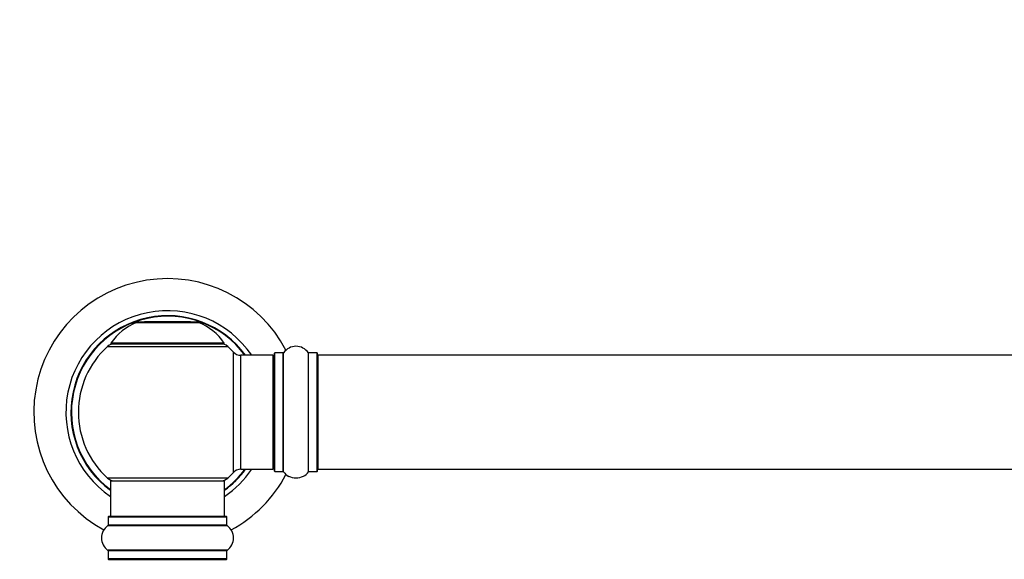
# Model space of a CAD drawing. Units: millimetres. Extents: x 0 to 1546, y 0 to 3351.
# Drawn here: x 583 to 859, y 2920 to 3072 of the extents above; entities that cross this region are included whole.
import ezdxf
from ezdxf import colors
from ezdxf.entities.mleader import LeaderData, LeaderLine
from ezdxf.math import Vec2, Vec3

# ---------------------------------------------------------------- set-up
doc = ezdxf.new("R2010")
doc.units = ezdxf.units.MM
doc.layers.add('DV1_Défaut', color=7, linetype='Continuous')
doc.layers.add('Défaut', color=7, linetype='Continuous')

# ---------------------------------------------------------------- blocks, each defined once
blk = doc.blocks.new('_DOT')
at = {"color": 0}
blk.add_line((0, 0), (-1, 0), dxfattribs=at)
at = {"color": 0, "const_width": 0.333}
blk.add_lwpolyline([(-0.1665, 0, 1), (0.1665, 0, 1)], format="xyb", close=True, dxfattribs=at)
blk = doc.blocks.new('SE')
at = {"layer": 'DV1_Défaut', "color": 7, "linetype": 'Continuous'}
for p, q in [((615.66, 2986.74), (633.02, 2986.74)), ((632.65, 2986.81), (616.03, 2986.81)), ((617.87, 2987.01), (630.81, 2987.01)), ((640.23, 2980.97), (608.45, 2980.97)), ((608.53, 2980.81), (640.15, 2980.81)), ((607.49, 2980.03), (641.19, 2980.03)), ((642.7, 2978.53), (642.7, 2944.6)), ((654.34, 2945.01), (654.34, 2978.11)), ((654.44, 2944.91), (654.44, 2978.21)), ((656.79, 2978.21), (654.44, 2978.21)), ((656.79, 2944.91), (656.79, 2978.21)), ((656.87, 2944.87), (656.87, 2978.26)), ((663.81, 2944.87), (663.81, 2978.26)), ((663.89, 2944.91), (663.89, 2978.21)), ((666.24, 2978.21), (663.89, 2978.21)), ((666.24, 2944.91), (666.24, 2978.21)), ((666.34, 2945.02), (666.34, 2978.11)), ((644.91, 2945.56), (644.91, 2977.56)), ((653.84, 2977.56), (644.91, 2977.56)), ((653.84, 2977.56), (653.84, 2945.56)), ((666.54, 2945.56), (666.54, 2977.56)), ((1132.14, 2977.56), (666.54, 2977.56)), ((644.91, 2945.56), (653.84, 2945.56)), ((654.44, 2944.91), (656.79, 2944.91)), ((663.89, 2944.91), (666.24, 2944.91)), ((666.54, 2945.56), (1132.14, 2945.56)), ((641.19, 2943.1), (607.49, 2943.1)), ((608.34, 2942.31), (640.34, 2942.31)), ((608.34, 2942.31), (608.34, 2932.31)), ((640.34, 2932.31), (640.34, 2942.31)), ((607.69, 2932.21), (640.99, 2932.21)), ((607.69, 2932.21), (607.69, 2929.87)), ((640.89, 2932.31), (607.79, 2932.31)), ((640.99, 2929.87), (640.99, 2932.21)), ((607.65, 2929.79), (641.03, 2929.79)), ((640.99, 2929.87), (607.69, 2929.87)), ((641.03, 2922.84), (607.65, 2922.84)), ((607.69, 2922.76), (640.99, 2922.76)), ((607.69, 2922.76), (607.69, 2920.41)), ((640.99, 2920.41), (640.99, 2922.76)), ((640.99, 2920.41), (607.69, 2920.41)), ((607.79, 2920.31), (640.89, 2920.31))]:
    blk.add_line(p, q, dxfattribs=at)
for centre, radius, start, end in [((624.34, 2961.56), 37.5, 27.7153, 241.5886), ((624.34, 2961.56), 28.5, 34.1529, 235.8471), ((624.34, 2961.56), 27.1, 36.1858, 233.8142), ((624.34, 2961.56), 27, 36.3412, 233.6588), ((624.34, 2961.56), 26.94, 36.4318, 233.5682), ((621.62, 2971.9), 16, 111.8969, 145.4476), ((616.03, 2985.81), 1, 90, 111.8969), ((632.65, 2985.81), 1, 68.1031, 90), ((627.05, 2971.9), 16, 34.5524, 68.1031), ((609.51, 2977.81), 3, 90, 132.3846), ((608.53, 2980.91), 0.1, 145.4476, 270), ((639.17, 2977.81), 3, 47.6154, 90), ((640.15, 2980.91), 0.1, 270, 34.5524), ((624.34, 2961.56), 25, 132.3846, 227.6154), ((624.34, 2961.56), 25, 42.7321, 47.6154), ((644.91, 2980.56), 3, 222.7321, 270), ((654.44, 2978.11), 0.1, 90, 180), ((656.79, 2978.31), 0.1, 270, 325.0179), ((660.34, 2975.83), 4.24, 34.9821, 145.0179), ((663.89, 2978.31), 0.1, 214.9821, 270), ((666.24, 2978.11), 0.1, 0, 90), ((653.84, 2977.06), 0.5, 0, 90), ((666.54, 2977.36), 0.2, 90, 180), ((624.34, 2961.56), 28.5, 304.1529, 325.8471), ((624.34, 2961.56), 27, 306.3412, 323.6588), ((624.34, 2961.56), 26.94, 306.4318, 323.5682), ((624.34, 2961.56), 27.1, 306.1858, 323.8142), ((644.91, 2942.56), 3, 90, 137.2679), ((653.84, 2946.06), 0.5, 270, 0), ((654.44, 2945.01), 0.1, 180, 270), ((656.79, 2944.81), 0.1, 34.9821, 90), ((660.34, 2947.3), 4.24, 214.9821, 241.1068), ((660.34, 2947.3), 4.24, 299.1889, 325.0179), ((663.89, 2944.81), 0.1, 90, 145.0179), ((666.24, 2945.01), 0.1, 270, 0), ((666.54, 2945.76), 0.2, 180, 270), ((609.51, 2945.31), 3, 227.6154, 270), ((639.17, 2945.31), 3, 270, 312.3846), ((624.34, 2961.56), 25, 312.3846, 317.2679), ((624.34, 2961.56), 37.5, 298.4114, 332.2847), ((660.34, 2948.42), 5.24, 246.675, 293.3251), ((659.46, 2946.11), 2.77, 244.6486, 246.5281), ((607.79, 2932.21), 0.1, 90, 180), ((640.89, 2932.21), 0.1, 0, 90), ((610.07, 2926.31), 4.24, 124.9821, 235.0179), ((607.59, 2929.87), 0.1, 304.9821, 0), ((641.09, 2929.87), 0.1, 180, 235.0179), ((638.6, 2926.31), 4.24, 304.9821, 55.0179), ((607.59, 2922.76), 0.1, 0, 55.0179), ((641.09, 2922.76), 0.1, 124.9821, 180), ((607.79, 2920.41), 0.1, 180, 270), ((608.54, 2920.11), 0.2, 90, 180), ((640.14, 2920.11), 0.2, 0, 90), ((640.89, 2920.41), 0.1, 270, 0)]:
    blk.add_arc(centre, radius, start, end, dxfattribs=at)

msp = doc.modelspace()

# ---------------------------------------------------------------- block references
at = {"layer": 'Défaut'}
msp.add_blockref('SE', (0, 0), dxfattribs=at)

# ---------------------------------------------------------------- leaders
at = {"layer": 'Défaut', "color": 7, "linetype": 'Continuous'}
ml = msp.add_multileader_mtext('Standard', dxfattribs=at)
ml.set_content('{\\pxsm0.9;\\fSolid Edge ISO|b1||i0||c0|p34;\\W1.;18/03/2019\\P}', color=256)
ml.set_leader_properties()
ml.set_arrow_properties(name='DOT')
ml.build(insert=Vec2(0, 0))
ml.multileader.update_dxf_attribs({"leader_type": 0, "dogleg_length": 0, "arrow_head_size": 12})
ctx = ml.context
ctx.base_point, ctx.char_height, ctx.arrow_head_size, ctx.landing_gap_size = Vec3(1243.36, 3344.19), 12, 12, 4.2
notes = []
notes.append((ctx, [(0, (0, 0, 0), (0, 0), (1, 0), 1, [])]))
ctx.mtext.insert = Vec3(1245.36, 3350.31)
for ctx, leaders in notes:
    for number, flags, end, landing, length, lines in leaders:
        leader = LeaderData()
        leader.index, (leader.has_last_leader_line, leader.has_dogleg_vector, leader.attachment_direction) = number, flags
        leader.last_leader_point, leader.dogleg_vector, leader.dogleg_length = Vec3(end), Vec3(landing), length
        for number, points, colour, breaks in lines:
            line = LeaderLine()
            line.index, line.vertices, line.color, line.breaks = number, Vec3.list(points), colors.encode_raw_color(colour), breaks
            leader.lines.append(line)
        ctx.leaders.append(leader)

doc.saveas('drawing.dxf')
